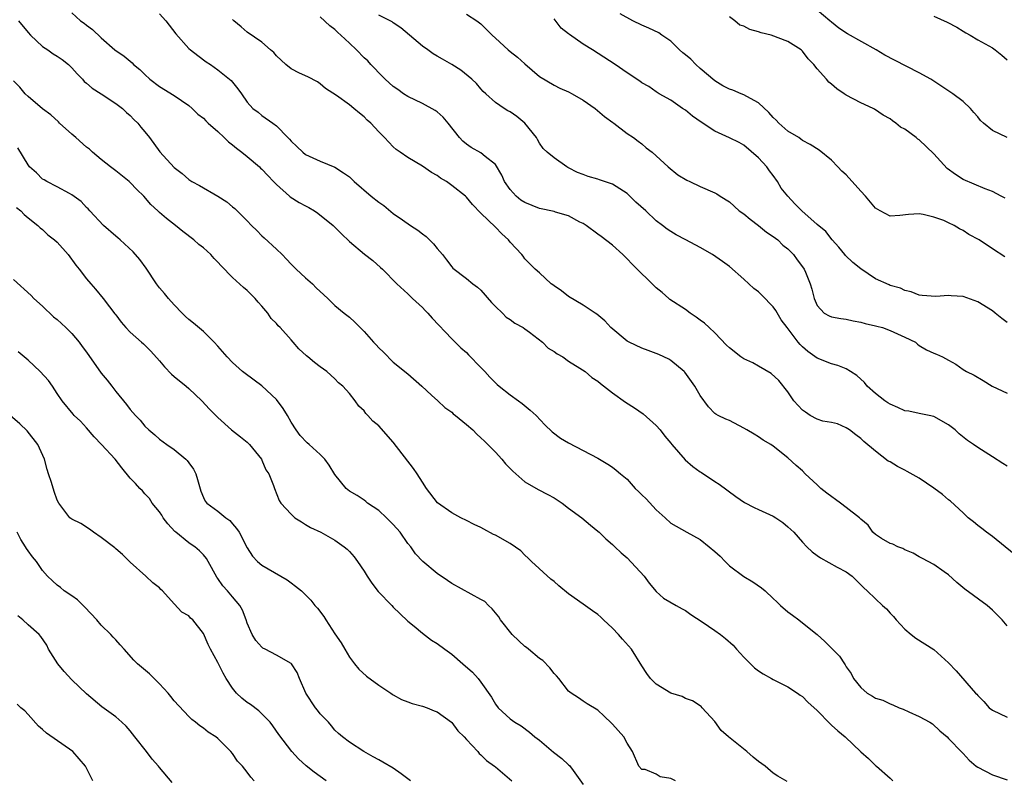
# Model space of a CAD drawing. Units: inches. Extents: x 2526000 to 2529000, y 1542000 to 1545000.
# Drawn here: x 2526430 to 2526565, y 1543533 to 1543637 of the extents above; entities that cross this region are included whole.
import ezdxf

# ---------------------------------------------------------------- set-up
doc = ezdxf.new("R2010")
doc.units = ezdxf.units.IN
doc.header["$MEASUREMENT"] = 0
doc.layers.add('LD25261542_2ft', color=95, linetype='Continuous')

msp = doc.modelspace()

# ---------------------------------------------------------------- linework, layer by layer
at = {"layer": 'LD25261542_2ft'}
for points, elevation in [([(2526437, 1543638.08), (2526438.16, 1543637), (2526438.67, 1543636.67), (2526439, 1543636.38), (2526439.81, 1543635.81), (2526441, 1543634.65), (2526442.9, 1543633), (2526444.16, 1543632.16), (2526445, 1543631.46), (2526445.23, 1543631.23), (2526445.43, 1543631), (2526446.31, 1543630.31), (2526447, 1543629.64), (2526447.69, 1543629), (2526449, 1543628.02), (2526451, 1543626.76), (2526453, 1543625.38), (2526453.46, 1543625), (2526454.23, 1543624.23), (2526455, 1543623.65), (2526455.32, 1543623.32), (2526455.65, 1543623), (2526457, 1543621.82), (2526457.85, 1543621), (2526458.42, 1543620.42), (2526459, 1543620.02), (2526459.54, 1543619.55), (2526460.27, 1543619), (2526461, 1543618.41), (2526462.66, 1543617), (2526462.83, 1543616.83), (2526463, 1543616.69), (2526463.8, 1543615.8), (2526464.6, 1543615), (2526465, 1543614.57), (2526466.81, 1543613), (2526466.9, 1543612.9), (2526468.13, 1543612.13), (2526469, 1543611.66), (2526469.44, 1543611.44), (2526470.2, 1543611), (2526470.66, 1543610.66), (2526472.78, 1543609), (2526473.88, 1543607.88), (2526475, 1543606.8), (2526477.04, 1543605.04), (2526478.18, 1543604.18), (2526479.25, 1543603.25), (2526479.52, 1543603), (2526481.47, 1543601), (2526483, 1543599.63), (2526483.31, 1543599.31), (2526483.63, 1543599), (2526485, 1543597.77), (2526485.36, 1543597.36), (2526485.72, 1543597), (2526486.32, 1543596.32), (2526489, 1543593.48), (2526489.47, 1543593), (2526490.26, 1543592.26), (2526491, 1543591.59), (2526491.3, 1543591.3), (2526493, 1543589.54), (2526493.54, 1543589), (2526494.21, 1543588.21), (2526495.23, 1543587.23), (2526495.49, 1543587), (2526497, 1543585.83), (2526498.14, 1543585), (2526498.62, 1543584.62), (2526499.72, 1543583.72), (2526500.54, 1543583), (2526501.72, 1543581.72), (2526502.75, 1543580.75), (2526503.9, 1543579.9), (2526505, 1543579.22), (2526509, 1543577.15), (2526510.34, 1543576.34), (2526511, 1543575.93), (2526511.51, 1543575.51), (2526512.09, 1543575), (2526513, 1543574.25), (2526514.11, 1543573), (2526514.57, 1543572.57), (2526515, 1543572.12), (2526515.6, 1543571.6), (2526517, 1543570.07), (2526518.21, 1543569), (2526519, 1543568.26), (2526521.19, 1543567), (2526523, 1543566.02), (2526524.22, 1543565), (2526525, 1543564.39), (2526525.73, 1543563.73), (2526526.41, 1543563), (2526527, 1543562.42), (2526528.97, 1543560.97), (2526530.23, 1543560.23), (2526531.41, 1543559.41), (2526531.88, 1543559), (2526533, 1543557.94), (2526533.5, 1543557.5), (2526534, 1543557), (2526535, 1543556.11), (2526535.66, 1543555.66), (2526536.49, 1543555), (2526537, 1543554.63), (2526539, 1543553.01), (2526540.07, 1543552.07), (2526542.07, 1543550.07), (2526542.74, 1543549), (2526542.86, 1543548.86), (2526543, 1543548.61), (2526543.67, 1543547.67), (2526543.99, 1543547), (2526545, 1543545.74), (2526545.88, 1543545), (2526546.59, 1543544.59), (2526547, 1543544.32), (2526548.01, 1543544.01), (2526549, 1543543.52), (2526549.39, 1543543.39), (2526550.23, 1543543), (2526550.8, 1543542.8), (2526551.58, 1543542.42), (2526553, 1543541.8), (2526554.42, 1543541), (2526554.78, 1543540.78), (2526555.81, 1543539.81), (2526556.79, 1543539), (2526557, 1543538.76), (2526558.85, 1543536.85), (2526559, 1543536.71), (2526559.81, 1543535.81), (2526560.8, 1543535), (2526561, 1543534.87), (2526563, 1543533.8), (2526565, 1543533.13)], 8172), ([(2526449, 1543637.96), (2526449.84, 1543637), (2526451.22, 1543635.22), (2526453, 1543633.2), (2526453.22, 1543633), (2526454.22, 1543632.22), (2526455.38, 1543631.38), (2526455.97, 1543631), (2526457, 1543630.27), (2526458.82, 1543628.82), (2526459, 1543628.57), (2526459.7, 1543627.7), (2526460.23, 1543627), (2526461, 1543625.86), (2526461.79, 1543625), (2526462.5, 1543624.5), (2526463, 1543624.05), (2526464.5, 1543623), (2526465, 1543622.63), (2526466.58, 1543621), (2526466.81, 1543620.81), (2526467, 1543620.51), (2526467.77, 1543619.77), (2526468.62, 1543619), (2526469, 1543618.71), (2526471, 1543617.79), (2526473, 1543616.96), (2526474.2, 1543616.2), (2526475, 1543615.65), (2526475.65, 1543615), (2526477.97, 1543613), (2526479, 1543612.17), (2526479.7, 1543611.7), (2526481, 1543610.64), (2526482.25, 1543609.75), (2526483.34, 1543609), (2526484.36, 1543608.36), (2526485, 1543607.84), (2526485.49, 1543607.49), (2526485.94, 1543607), (2526486.48, 1543606.48), (2526487, 1543605.84), (2526487.73, 1543605), (2526488.28, 1543604.28), (2526489, 1543603.3), (2526489.16, 1543603.16), (2526491, 1543601.71), (2526491.87, 1543601), (2526492.54, 1543600.54), (2526493, 1543600.15), (2526494.44, 1543598.44), (2526495, 1543597.88), (2526495.94, 1543597), (2526496.45, 1543596.45), (2526497, 1543596.1), (2526497.63, 1543595.63), (2526498.76, 1543595), (2526499, 1543594.84), (2526499.62, 1543594.38), (2526501.41, 1543593), (2526502.21, 1543592.21), (2526503, 1543591.73), (2526503.43, 1543591.43), (2526504.18, 1543591), (2526505, 1543590.41), (2526506.53, 1543589.47), (2526507.25, 1543589), (2526508.19, 1543588.19), (2526509, 1543587.68), (2526509.36, 1543587.36), (2526511, 1543586.1), (2526512.8, 1543584.8), (2526514.02, 1543584.02), (2526515.2, 1543583.2), (2526517, 1543581.61), (2526517.53, 1543581), (2526518.17, 1543580.17), (2526519, 1543579.19), (2526519.14, 1543579), (2526520.93, 1543576.93), (2526522, 1543576), (2526523, 1543575.27), (2526523.17, 1543575.17), (2526525, 1543573.95), (2526525.6, 1543573.6), (2526527.88, 1543571.88), (2526529.08, 1543571.08), (2526530.37, 1543570.37), (2526531, 1543570.1), (2526533, 1543569.2), (2526533.36, 1543569), (2526534.32, 1543568.32), (2526535, 1543567.76), (2526535.4, 1543567.4), (2526535.81, 1543567), (2526537, 1543565.65), (2526537.62, 1543565), (2526538.34, 1543564.34), (2526539, 1543563.83), (2526539.49, 1543563.49), (2526541.77, 1543562.23), (2526543, 1543561.58), (2526543.81, 1543561), (2526545, 1543559.83), (2526545.39, 1543559.39), (2526545.84, 1543559), (2526547, 1543557.89), (2526547.95, 1543557), (2526548.51, 1543556.51), (2526549, 1543555.94), (2526549.46, 1543555.46), (2526549.82, 1543555), (2526551, 1543553.75), (2526551.87, 1543553), (2526552.53, 1543552.53), (2526555, 1543550.97), (2526557, 1543549.15), (2526558.04, 1543548.04), (2526560.71, 1543545), (2526560.85, 1543544.85), (2526561, 1543544.67), (2526561.84, 1543543.84), (2526562.54, 1543543), (2526563, 1543542.64), (2526565, 1543541.71)], 8174), ([(2526565.99, 1543563.99), (2526563, 1543566.42), (2526562.18, 1543567), (2526561.54, 1543567.54), (2526561, 1543567.95), (2526560.43, 1543568.43), (2526559.67, 1543569), (2526559, 1543569.66), (2526557.25, 1543571.25), (2526557, 1543571.42), (2526556.18, 1543572.18), (2526555, 1543573.04), (2526553, 1543574.42), (2526551.33, 1543575.33), (2526551, 1543575.48), (2526550.01, 1543576.01), (2526549, 1543576.62), (2526548.74, 1543576.74), (2526547, 1543578.1), (2526545.41, 1543579.41), (2526545, 1543579.82), (2526544.32, 1543580.32), (2526543.43, 1543581), (2526543, 1543581.29), (2526541.82, 1543581.82), (2526541, 1543582.02), (2526539.79, 1543582.21), (2526539, 1543582.48), (2526538.04, 1543583), (2526537.43, 1543583.43), (2526537, 1543583.69), (2526535.82, 1543585), (2526535, 1543586.22), (2526533.77, 1543587.77), (2526532.73, 1543588.73), (2526531, 1543589.75), (2526530.2, 1543590.2), (2526529, 1543590.74), (2526528.58, 1543591), (2526527, 1543592.22), (2526526.6, 1543592.6), (2526525, 1543594.27), (2526524.22, 1543595), (2526523.6, 1543595.6), (2526523, 1543596.01), (2526522.45, 1543596.45), (2526521.63, 1543597), (2526521, 1543597.49), (2526518.87, 1543598.87), (2526518.7, 1543599), (2526517.8, 1543599.8), (2526517, 1543600.46), (2526513.69, 1543603.69), (2526513, 1543604.42), (2526512.4, 1543605), (2526511, 1543606.27), (2526509.46, 1543607.46), (2526509, 1543607.77), (2526507.38, 1543609), (2526507, 1543609.24), (2526506.55, 1543609.45), (2526505, 1543610.29), (2526503.19, 1543610.81), (2526503, 1543610.88), (2526501, 1543611.29), (2526499, 1543612.11), (2526498.46, 1543612.46), (2526497.83, 1543613), (2526497, 1543613.91), (2526496.24, 1543615), (2526495.87, 1543615.87), (2526495, 1543617.33), (2526493.59, 1543618.41), (2526493, 1543618.9), (2526491.66, 1543619.66), (2526491, 1543620.11), (2526490.5, 1543620.5), (2526490.07, 1543621), (2526488.52, 1543623), (2526487.81, 1543623.81), (2526487, 1543624.51), (2526486.73, 1543624.72), (2526485, 1543625.68), (2526483, 1543626.61), (2526482.39, 1543627), (2526481.6, 1543627.6), (2526481, 1543628.01), (2526479.89, 1543629), (2526479, 1543629.88), (2526478.46, 1543630.46), (2526477.91, 1543631), (2526477.49, 1543631.49), (2526477, 1543631.94), (2526475.97, 1543633), (2526475, 1543633.93), (2526473.83, 1543635), (2526473.39, 1543635.39), (2526473, 1543635.79), (2526472.29, 1543636.29), (2526471, 1543637.51)], 8178), ([(2526565, 1543576.04), (2526564.41, 1543576.41), (2526563, 1543577.34), (2526561, 1543578.61), (2526560.41, 1543579), (2526559.58, 1543579.58), (2526558.46, 1543580.46), (2526557.9, 1543581), (2526557, 1543581.69), (2526555, 1543582.84), (2526554.34, 1543583), (2526553, 1543583.25), (2526551.56, 1543583.56), (2526551, 1543583.63), (2526550.07, 1543584.07), (2526549, 1543584.51), (2526548.7, 1543584.7), (2526548.28, 1543585), (2526547, 1543585.97), (2526545.85, 1543587), (2526545.49, 1543587.49), (2526544.44, 1543588.44), (2526543.59, 1543589), (2526543, 1543589.37), (2526541.84, 1543589.84), (2526541, 1543590.07), (2526539, 1543590.83), (2526537.76, 1543591.76), (2526537, 1543592.39), (2526536.68, 1543592.68), (2526536.43, 1543593), (2526534.89, 1543595), (2526534.09, 1543596.09), (2526533.36, 1543597.36), (2526533, 1543597.84), (2526531.46, 1543599.46), (2526531, 1543599.89), (2526530.36, 1543600.36), (2526529, 1543601.64), (2526527, 1543603.36), (2526526.07, 1543604.07), (2526524.69, 1543605), (2526523, 1543605.95), (2526521.03, 1543607.03), (2526519.72, 1543607.72), (2526519, 1543608.14), (2526518.49, 1543608.49), (2526517.85, 1543609), (2526517, 1543609.6), (2526515.56, 1543611), (2526514.18, 1543612.18), (2526513.38, 1543613), (2526513, 1543613.34), (2526511, 1543614.64), (2526509.24, 1543615.24), (2526509, 1543615.33), (2526507.67, 1543615.67), (2526507, 1543615.95), (2526506.22, 1543616.22), (2526505, 1543616.87), (2526504.9, 1543616.9), (2526504.73, 1543617), (2526503, 1543618.23), (2526502.08, 1543619), (2526501.52, 1543619.52), (2526501, 1543620.26), (2526500.73, 1543620.73), (2526500.61, 1543621), (2526499, 1543623), (2526497.89, 1543623.9), (2526497, 1543624.55), (2526496.69, 1543624.69), (2526496.16, 1543625), (2526495, 1543625.83), (2526493.65, 1543627), (2526493.32, 1543627.32), (2526493, 1543627.67), (2526492.4, 1543628.4), (2526491.75, 1543629), (2526490.24, 1543630.24), (2526489.02, 1543631.02), (2526487.73, 1543631.73), (2526487, 1543632.17), (2526486.46, 1543632.47), (2526485.71, 1543633), (2526485, 1543633.53), (2526483.2, 1543635), (2526482.02, 1543636.02), (2526481, 1543636.7), (2526480.83, 1543636.83), (2526479, 1543637.76)], 8180), ([(2526491, 1543637.88), (2526492.42, 1543637), (2526493, 1543636.58), (2526494.54, 1543635), (2526495, 1543634.61), (2526496.73, 1543633), (2526497, 1543632.77), (2526497.99, 1543631.99), (2526499, 1543631.09), (2526501, 1543629.37), (2526503, 1543628.17), (2526503.79, 1543627.79), (2526505, 1543627.27), (2526505.5, 1543627), (2526507, 1543626.15), (2526508.65, 1543625), (2526509.89, 1543623.89), (2526511.06, 1543623.06), (2526511.17, 1543623), (2526513, 1543621.58), (2526513.87, 1543621), (2526514.53, 1543620.53), (2526515, 1543620.17), (2526515.61, 1543619.61), (2526516.41, 1543619), (2526517, 1543618.5), (2526518.6, 1543617), (2526519.93, 1543615.93), (2526521.19, 1543615.19), (2526521.58, 1543615), (2526523, 1543614.32), (2526525, 1543613.44), (2526525.29, 1543613.29), (2526525.73, 1543613), (2526527, 1543612.22), (2526528.36, 1543611), (2526529, 1543610.56), (2526529.85, 1543609.85), (2526531, 1543608.98), (2526532.08, 1543608.08), (2526533, 1543607.46), (2526533.61, 1543607), (2526534.31, 1543606.31), (2526535, 1543605.8), (2526535.79, 1543605), (2526536.26, 1543604.26), (2526537, 1543603.33), (2526537.22, 1543603), (2526537.41, 1543602.59), (2526538.07, 1543601), (2526538.28, 1543600.28), (2526538.59, 1543599), (2526539, 1543598.05), (2526539.97, 1543597), (2526540.64, 1543596.64), (2526541, 1543596.49), (2526542.27, 1543596.27), (2526543, 1543596.16), (2526543.95, 1543595.95), (2526545, 1543595.77), (2526545.57, 1543595.57), (2526547, 1543595.27), (2526547.2, 1543595.2), (2526547.96, 1543595), (2526549, 1543594.63), (2526551, 1543593.68), (2526552.48, 1543593), (2526552.75, 1543592.75), (2526553, 1543592.57), (2526553.98, 1543591.98), (2526555, 1543591.5), (2526555.36, 1543591.36), (2526556.19, 1543591), (2526557, 1543590.57), (2526558, 1543590), (2526559, 1543589.29), (2526559.46, 1543589), (2526560.52, 1543588.52), (2526561.75, 1543587.75), (2526562.98, 1543587), (2526565, 1543586.03)], 8182), ([(2526564.71, 1543604.71), (2526563, 1543605.77), (2526561.2, 1543607), (2526559.76, 1543607.76), (2526559, 1543608.29), (2526558.52, 1543608.52), (2526557.75, 1543609), (2526557, 1543609.36), (2526556.34, 1543609.66), (2526555, 1543610.12), (2526553.52, 1543610.48), (2526553, 1543610.56), (2526551.52, 1543610.48), (2526550.34, 1543610.34), (2526549, 1543610.24), (2526547.64, 1543611), (2526547, 1543611.33), (2526545.65, 1543613), (2526545, 1543613.67), (2526543, 1543615.9), (2526542.41, 1543616.41), (2526541.84, 1543617), (2526541, 1543617.93), (2526539.28, 1543619.28), (2526538.07, 1543620.07), (2526537, 1543620.63), (2526536.8, 1543620.8), (2526536.5, 1543621), (2526535, 1543621.89), (2526533.77, 1543623), (2526533.4, 1543623.4), (2526533, 1543623.75), (2526532.42, 1543624.42), (2526531, 1543625.76), (2526529.37, 1543626.63), (2526529, 1543626.86), (2526528.63, 1543627), (2526527.49, 1543627.49), (2526527, 1543627.64), (2526526.11, 1543628.11), (2526525, 1543628.76), (2526523, 1543630.48), (2526522.43, 1543631), (2526521.72, 1543631.72), (2526521, 1543632.33), (2526520.62, 1543632.62), (2526520.19, 1543633), (2526519, 1543634.18), (2526517.74, 1543635), (2526517.32, 1543635.32), (2526515.98, 1543635.98), (2526515, 1543636.4), (2526513.8, 1543637), (2526512.07, 1543637.93)], 8186), ([(2526564.74, 1543612.74), (2526564.19, 1543613), (2526563, 1543613.62), (2526562.01, 1543613.99), (2526559, 1543615.29), (2526557.95, 1543615.95), (2526556.79, 1543616.79), (2526555, 1543618.79), (2526553, 1543620.69), (2526552.79, 1543620.79), (2526552.55, 1543621), (2526551, 1543622.18), (2526550.43, 1543622.43), (2526549.8, 1543623), (2526549.31, 1543623.31), (2526549, 1543623.56), (2526548.07, 1543624.07), (2526546.88, 1543624.88), (2526546.67, 1543625), (2526545, 1543625.78), (2526543, 1543626.81), (2526542.7, 1543627), (2526541.69, 1543627.69), (2526541, 1543628.31), (2526540.6, 1543628.6), (2526540.29, 1543629), (2526539, 1543630.42), (2526538.57, 1543631), (2526537.77, 1543631.77), (2526537, 1543632.83), (2526536.83, 1543633), (2526535, 1543634.16), (2526532.71, 1543635), (2526531.35, 1543635.35), (2526531, 1543635.47), (2526529.79, 1543635.79), (2526529, 1543636.25), (2526528.41, 1543636.41), (2526527.74, 1543637), (2526527, 1543637.52)], 8188), ([(2526565.02, 1543621.02), (2526563, 1543621.99), (2526561.77, 1543623), (2526561.36, 1543623.36), (2526561, 1543623.85), (2526560.44, 1543624.44), (2526559.99, 1543625), (2526559, 1543625.93), (2526557.6, 1543627), (2526554.84, 1543628.84), (2526554.59, 1543629), (2526553, 1543629.85), (2526549.59, 1543631.59), (2526548.29, 1543632.29), (2526547.08, 1543633), (2526543.19, 1543635.19), (2526541.99, 1543635.99), (2526541, 1543636.78), (2526540.76, 1543637), (2526539, 1543638.44)], 8190), ([(2526555, 1543637.61), (2526556.81, 1543636.81), (2526558.13, 1543636.13), (2526559, 1543635.56), (2526559.36, 1543635.36), (2526559.95, 1543635), (2526561, 1543634.38), (2526563, 1543633.28), (2526563.4, 1543633), (2526564.29, 1543632.29), (2526565, 1543631.64)], 8192), ([(2526429.68, 1543637), (2526431, 1543635.41), (2526431.32, 1543635), (2526433, 1543633.49), (2526433.71, 1543633), (2526434.46, 1543632.46), (2526435, 1543632.15), (2526435.68, 1543631.68), (2526436.52, 1543631), (2526437, 1543630.56), (2526437.72, 1543629.72), (2526438.46, 1543629), (2526438.7, 1543628.7), (2526439, 1543628.46), (2526439.76, 1543627.76), (2526440.99, 1543627), (2526443, 1543625.68), (2526443.91, 1543625), (2526444.46, 1543624.46), (2526445, 1543624.03), (2526445.5, 1543623.5), (2526446.01, 1543623), (2526446.44, 1543622.45), (2526447, 1543621.79), (2526447.63, 1543621), (2526449.05, 1543619.05), (2526451, 1543616.92), (2526452.09, 1543616.09), (2526453, 1543615.27), (2526453.42, 1543615), (2526454.47, 1543614.47), (2526456.98, 1543612.98), (2526458.21, 1543612.21), (2526459, 1543611.55), (2526459.31, 1543611.31), (2526461, 1543609.63), (2526461.57, 1543609), (2526462.3, 1543608.3), (2526463, 1543607.58), (2526463.31, 1543607.31), (2526465, 1543605.76), (2526465.78, 1543605), (2526466.38, 1543604.38), (2526467, 1543603.7), (2526467.69, 1543603), (2526469, 1543601.81), (2526469.92, 1543601), (2526470.45, 1543600.45), (2526471.47, 1543599.47), (2526472.03, 1543599), (2526473, 1543598.04), (2526474.26, 1543597), (2526475, 1543596.43), (2526475.73, 1543595.73), (2526476.45, 1543595), (2526477, 1543594.49), (2526478.29, 1543593), (2526478.64, 1543592.64), (2526479, 1543592.22), (2526479.65, 1543591.65), (2526481, 1543590.3), (2526483, 1543588.67), (2526484.88, 1543587), (2526486.22, 1543585.78), (2526487.07, 1543585), (2526488.06, 1543584.06), (2526489, 1543583.43), (2526489.21, 1543583.21), (2526489.49, 1543583), (2526491, 1543581.76), (2526491.9, 1543581), (2526492.41, 1543580.41), (2526493, 1543579.94), (2526493.46, 1543579.46), (2526493.95, 1543579), (2526495, 1543577.96), (2526495.83, 1543577), (2526496.36, 1543576.36), (2526497, 1543575.73), (2526497.35, 1543575.35), (2526499, 1543573.9), (2526500.84, 1543572.84), (2526502.17, 1543572.17), (2526503, 1543571.72), (2526504.1, 1543571), (2526505, 1543570.31), (2526506.82, 1543569), (2526507.99, 1543567.99), (2526509, 1543567.16), (2526509.18, 1543567), (2526510.09, 1543566.09), (2526511, 1543565.35), (2526511.33, 1543565), (2526512.18, 1543564.18), (2526513, 1543563.49), (2526515.34, 1543561), (2526516.02, 1543560.02), (2526517, 1543558.92), (2526517.99, 1543557.99), (2526519.73, 1543557), (2526520.53, 1543556.53), (2526521, 1543556.29), (2526521.73, 1543555.73), (2526523.27, 1543554.73), (2526525, 1543553.56), (2526525.79, 1543553), (2526526.48, 1543552.48), (2526527.54, 1543551.54), (2526527.97, 1543551), (2526529, 1543549.89), (2526530.45, 1543548.45), (2526531, 1543548.04), (2526531.64, 1543547.64), (2526532.77, 1543547), (2526533, 1543546.85), (2526535, 1543545.84), (2526536.32, 1543545), (2526536.71, 1543544.71), (2526537, 1543544.54), (2526537.76, 1543543.76), (2526539, 1543542.6), (2526540.79, 1543540.79), (2526541, 1543540.61), (2526541.84, 1543539.84), (2526542.87, 1543539), (2526545, 1543536.98), (2526546.05, 1543536.05), (2526547, 1543535.11), (2526547.15, 1543535), (2526549, 1543533.34), (2526549.36, 1543533)], 8170), ([(2526565, 1543554.19), (2526564.32, 1543555), (2526563.68, 1543555.68), (2526563, 1543556.36), (2526562.28, 1543557), (2526559.22, 1543559.22), (2526558.13, 1543560.13), (2526557, 1543561.19), (2526556.42, 1543561.58), (2526555, 1543562.6), (2526553.43, 1543563.43), (2526553, 1543563.64), (2526552.16, 1543564.16), (2526551, 1543564.61), (2526550.76, 1543564.76), (2526550.05, 1543565), (2526549.38, 1543565.38), (2526549, 1543565.48), (2526547.83, 1543566.16), (2526547, 1543566.7), (2526546.65, 1543567), (2526545.98, 1543567.98), (2526545, 1543568.8), (2526544.8, 1543569), (2526543, 1543570.41), (2526542.21, 1543571), (2526540.33, 1543572.33), (2526539.53, 1543573), (2526539, 1543573.51), (2526537.39, 1543575), (2526537, 1543575.41), (2526536.14, 1543576.14), (2526535, 1543577.21), (2526533, 1543578.79), (2526532.69, 1543579), (2526531.61, 1543579.61), (2526531, 1543580.04), (2526530.41, 1543580.41), (2526529.38, 1543581), (2526529, 1543581.25), (2526527, 1543582.29), (2526526.5, 1543582.5), (2526525.45, 1543583), (2526525.15, 1543583.15), (2526525, 1543583.26), (2526524.15, 1543584.15), (2526523, 1543585.7), (2526522.26, 1543587), (2526520.9, 1543588.9), (2526520.81, 1543589), (2526519, 1543590.5), (2526518.7, 1543590.7), (2526517.34, 1543591.34), (2526515.89, 1543591.89), (2526515, 1543592.18), (2526513.28, 1543593), (2526513, 1543593.17), (2526510.79, 1543595), (2526509.95, 1543595.95), (2526508.86, 1543596.86), (2526508.62, 1543597), (2526507, 1543598.1), (2526505, 1543599.28), (2526504.03, 1543600.03), (2526503, 1543600.72), (2526502.85, 1543600.85), (2526502.6, 1543601), (2526501, 1543602.48), (2526500.4, 1543603), (2526499, 1543604.41), (2526498.77, 1543604.77), (2526498.59, 1543605), (2526497, 1543606.71), (2526496.78, 1543607), (2526495.86, 1543607.86), (2526495, 1543608.75), (2526493, 1543610.66), (2526491.83, 1543611.83), (2526491, 1543612.86), (2526490.86, 1543613), (2526489, 1543614.47), (2526488.28, 1543615), (2526487.47, 1543615.47), (2526487, 1543615.83), (2526486.23, 1543616.23), (2526485, 1543617.09), (2526483, 1543618.3), (2526481.93, 1543619), (2526481.39, 1543619.39), (2526481, 1543619.73), (2526479.8, 1543621), (2526479, 1543621.78), (2526477.9, 1543623), (2526477.41, 1543623.41), (2526477, 1543623.85), (2526476.35, 1543624.35), (2526475.61, 1543625), (2526475, 1543625.5), (2526473.22, 1543626.78), (2526471.73, 1543627.73), (2526471, 1543628.36), (2526470.64, 1543628.64), (2526469.31, 1543629.31), (2526468.16, 1543629.84), (2526467, 1543630.42), (2526466.27, 1543631), (2526465, 1543632.19), (2526464.64, 1543632.64), (2526464.2, 1543633), (2526463, 1543634.07), (2526461, 1543635.42), (2526460.18, 1543636.18), (2526459.19, 1543637), (2526459, 1543637.18)], 8176), ([(2526565, 1543595.71), (2526564.27, 1543596.27), (2526563.38, 1543597), (2526563, 1543597.29), (2526561, 1543598.54), (2526559, 1543599.27), (2526557.35, 1543599.35), (2526557, 1543599.42), (2526555.27, 1543599.27), (2526553.4, 1543599.4), (2526553, 1543599.46), (2526551.88, 1543599.88), (2526551, 1543600.09), (2526550.4, 1543600.4), (2526549, 1543600.76), (2526548.85, 1543600.85), (2526547, 1543601.68), (2526545, 1543603.03), (2526543.92, 1543603.92), (2526542.89, 1543604.89), (2526542.78, 1543605), (2526542, 1543606), (2526541.06, 1543607), (2526540.18, 1543608.18), (2526539, 1543609.11), (2526536.9, 1543611), (2526535.96, 1543611.96), (2526535.01, 1543613), (2526534.1, 1543614.1), (2526533.59, 1543615), (2526533, 1543615.84), (2526532.48, 1543616.48), (2526532.12, 1543617), (2526531, 1543618.24), (2526529, 1543619.96), (2526528.32, 1543620.32), (2526527, 1543620.98), (2526525, 1543621.89), (2526523.12, 1543623.12), (2526521.96, 1543623.96), (2526521, 1543624.74), (2526520.59, 1543625), (2526519, 1543626.11), (2526517.41, 1543627), (2526517, 1543627.25), (2526515.98, 1543627.98), (2526515, 1543628.51), (2526514.72, 1543628.72), (2526513, 1543629.86), (2526511.37, 1543631), (2526508.26, 1543633), (2526507, 1543633.77), (2526505.1, 1543635.1), (2526505, 1543635.2), (2526503.96, 1543635.96), (2526503, 1543637.26)], 8184), ([(2526534.89, 1543532.89), (2526533.64, 1543533.64), (2526533, 1543534.06), (2526531.9, 1543535), (2526531, 1543535.62), (2526530.25, 1543536.25), (2526529.39, 1543537), (2526526.88, 1543539), (2526525.88, 1543539.88), (2526525, 1543541.09), (2526523.28, 1543543), (2526523.14, 1543543.14), (2526523, 1543543.26), (2526521.95, 1543543.95), (2526521, 1543544.27), (2526520.53, 1543544.53), (2526519, 1543544.99), (2526517, 1543546.23), (2526516.18, 1543547), (2526515.69, 1543547.69), (2526515, 1543548.74), (2526513.61, 1543551), (2526512.36, 1543552.36), (2526511.83, 1543553), (2526511, 1543553.86), (2526509.77, 1543555), (2526509.4, 1543555.4), (2526509, 1543555.73), (2526508.27, 1543556.27), (2526507, 1543557.15), (2526505, 1543558.57), (2526503.67, 1543559.67), (2526503, 1543560.26), (2526502.58, 1543560.58), (2526499.91, 1543563), (2526499.47, 1543563.47), (2526499, 1543563.87), (2526498.44, 1543564.44), (2526497, 1543565.46), (2526495, 1543566.6), (2526494.71, 1543566.71), (2526493.41, 1543567.41), (2526493, 1543567.65), (2526492.08, 1543568.08), (2526491, 1543568.63), (2526490.25, 1543569), (2526489, 1543569.65), (2526487.05, 1543571.05), (2526485.56, 1543573), (2526485, 1543573.84), (2526484.27, 1543575), (2526483.75, 1543575.75), (2526481, 1543579.33), (2526479, 1543581.58), (2526478.21, 1543582.21), (2526477.53, 1543583), (2526477.24, 1543583.24), (2526477, 1543583.61), (2526476.27, 1543584.27), (2526475.78, 1543585), (2526475, 1543585.99), (2526474.09, 1543587), (2526473.48, 1543587.47), (2526473, 1543588), (2526471.91, 1543589), (2526471, 1543589.62), (2526470.23, 1543590.23), (2526469.32, 1543591), (2526469.13, 1543591.13), (2526468.08, 1543592.08), (2526467.31, 1543593), (2526467, 1543593.32), (2526465.49, 1543595), (2526465.24, 1543595.24), (2526465, 1543595.56), (2526464.27, 1543596.27), (2526463.8, 1543597), (2526463, 1543597.96), (2526462.49, 1543598.49), (2526462.08, 1543599), (2526461.53, 1543599.53), (2526461, 1543600.07), (2526460.49, 1543600.49), (2526459, 1543601.86), (2526457.44, 1543603.44), (2526457, 1543603.96), (2526456.48, 1543604.48), (2526456.01, 1543605), (2526455, 1543605.91), (2526454.38, 1543606.38), (2526453.71, 1543607), (2526452.18, 1543608.18), (2526451.19, 1543609), (2526449.93, 1543609.93), (2526449, 1543610.75), (2526448.75, 1543611), (2526447.83, 1543611.83), (2526446.83, 1543613), (2526445.9, 1543613.9), (2526445, 1543614.87), (2526444.85, 1543615), (2526443, 1543616.48), (2526442.29, 1543617), (2526441, 1543618), (2526439.82, 1543619), (2526439.4, 1543619.41), (2526439, 1543619.7), (2526437.52, 1543621), (2526437.26, 1543621.26), (2526437, 1543621.47), (2526435.3, 1543623), (2526435.16, 1543623.16), (2526434.12, 1543624.12), (2526433, 1543624.93), (2526431, 1543626.61), (2526430.62, 1543627), (2526429.89, 1543627.89), (2526429, 1543628.77)], 8168), ([(2526519.63, 1543533), (2526519, 1543533.33), (2526517.53, 1543533.53), (2526517, 1543533.92), (2526515.47, 1543534.53), (2526515, 1543534.56), (2526514.61, 1543535), (2526513.74, 1543537), (2526513, 1543538.15), (2526512.57, 1543539), (2526511, 1543540.73), (2526510.88, 1543540.88), (2526509.85, 1543541.85), (2526509, 1543542.68), (2526507.53, 1543543.53), (2526507, 1543543.89), (2526506.36, 1543544.36), (2526505.35, 1543545), (2526505, 1543545.26), (2526503.66, 1543547), (2526503.35, 1543547.35), (2526503, 1543547.67), (2526502.43, 1543548.43), (2526501.45, 1543549.45), (2526501, 1543549.74), (2526499.49, 1543551), (2526499.23, 1543551.23), (2526499, 1543551.39), (2526498.16, 1543552.16), (2526497.28, 1543553), (2526495.68, 1543555), (2526495.42, 1543555.42), (2526494.54, 1543556.54), (2526494.02, 1543557), (2526493.51, 1543557.51), (2526493, 1543557.81), (2526489, 1543560.01), (2526488.41, 1543560.41), (2526487, 1543561.38), (2526485.02, 1543563), (2526484.04, 1543564.04), (2526483.38, 1543565), (2526483, 1543565.48), (2526481.92, 1543567), (2526481, 1543568.07), (2526480.06, 1543569), (2526479, 1543569.97), (2526477.48, 1543571), (2526477.22, 1543571.22), (2526477, 1543571.38), (2526476.03, 1543572.03), (2526475, 1543572.64), (2526474.55, 1543573), (2526473, 1543574.89), (2526472.2, 1543576.2), (2526471.61, 1543577), (2526471, 1543577.64), (2526469.49, 1543579), (2526469.22, 1543579.22), (2526468.23, 1543580.23), (2526467.69, 1543581), (2526467, 1543582.09), (2526466.5, 1543583), (2526465.94, 1543583.94), (2526465, 1543585.16), (2526463.02, 1543587.02), (2526460.72, 1543588.72), (2526460.37, 1543589), (2526459, 1543590.21), (2526458.27, 1543591), (2526457, 1543592.45), (2526456.48, 1543593), (2526455, 1543594.46), (2526453.63, 1543595.63), (2526453, 1543596.12), (2526452.54, 1543596.54), (2526452.08, 1543597), (2526451, 1543598.11), (2526450.21, 1543599), (2526449.68, 1543599.68), (2526449, 1543600.47), (2526448.6, 1543601), (2526447.15, 1543603.15), (2526446.31, 1543604.31), (2526445.39, 1543605.39), (2526443.62, 1543607), (2526443.29, 1543607.29), (2526443, 1543607.53), (2526441.35, 1543609), (2526439.45, 1543611), (2526439.24, 1543611.24), (2526439, 1543611.46), (2526438.25, 1543612.25), (2526437, 1543613.17), (2526436.66, 1543613.34), (2526435, 1543614.29), (2526433.56, 1543615), (2526433.22, 1543615.22), (2526433, 1543615.34), (2526432.17, 1543616.17), (2526431.22, 1543617), (2526431, 1543617.29), (2526429.61, 1543619.61)], 8166), ([(2526429.43, 1543611.43), (2526430.03, 1543611), (2526430.48, 1543610.48), (2526431, 1543610.01), (2526432.32, 1543609), (2526432.66, 1543608.66), (2526433, 1543608.42), (2526433.71, 1543607.71), (2526434.64, 1543607), (2526435, 1543606.68), (2526436.49, 1543605), (2526437.56, 1543603.56), (2526438.02, 1543603), (2526439, 1543601.7), (2526439.58, 1543601), (2526440.25, 1543600.25), (2526441.28, 1543599), (2526442.16, 1543597.84), (2526442.9, 1543596.9), (2526443, 1543596.74), (2526443.75, 1543595.75), (2526444.39, 1543595), (2526445, 1543594.4), (2526446.55, 1543593), (2526446.8, 1543592.8), (2526447.8, 1543591.8), (2526449, 1543590.44), (2526449.66, 1543589.66), (2526450.64, 1543588.64), (2526451, 1543588.32), (2526452.64, 1543587), (2526453, 1543586.67), (2526454.77, 1543585), (2526455.83, 1543583.83), (2526457, 1543582.71), (2526458.83, 1543581), (2526460.06, 1543580.06), (2526461, 1543579.31), (2526461.16, 1543579.16), (2526461.3, 1543579), (2526462.94, 1543577), (2526463, 1543576.89), (2526463.56, 1543575.56), (2526463.97, 1543575), (2526464.62, 1543573.38), (2526464.73, 1543573), (2526465.38, 1543571.37), (2526465.62, 1543571), (2526467, 1543569.49), (2526467.53, 1543569), (2526468.42, 1543568.42), (2526469, 1543568.08), (2526469.65, 1543567.65), (2526471.06, 1543567), (2526473, 1543565.92), (2526474.28, 1543565), (2526474.67, 1543564.67), (2526475, 1543564.35), (2526475.63, 1543563.63), (2526476.1, 1543563), (2526477, 1543561.67), (2526477.42, 1543561), (2526478.05, 1543560.05), (2526478.92, 1543558.92), (2526480.79, 1543557), (2526481, 1543556.77), (2526481.88, 1543555.88), (2526483, 1543554.85), (2526483.83, 1543554.17), (2526485, 1543553.19), (2526486.24, 1543552.24), (2526487, 1543551.79), (2526488.05, 1543551), (2526489, 1543550.32), (2526490.5, 1543549), (2526491.85, 1543547.85), (2526492.61, 1543547), (2526493, 1543546.5), (2526494.45, 1543544.45), (2526495, 1543543.47), (2526495.35, 1543543), (2526497, 1543541.48), (2526497.65, 1543541), (2526498.51, 1543540.51), (2526499.66, 1543539.66), (2526500.39, 1543539), (2526501, 1543538.54), (2526502.91, 1543536.91), (2526504.05, 1543536.05), (2526505, 1543535.19), (2526505.11, 1543535.11), (2526505.6, 1543534.4), (2526507, 1543532.48)], 8164), ([(2526429, 1543601.61), (2526431.41, 1543599.41), (2526431.81, 1543599), (2526433, 1543597.94), (2526434.5, 1543596.5), (2526435, 1543596.12), (2526436.19, 1543595), (2526437, 1543594.19), (2526437.98, 1543593), (2526438.4, 1543592.4), (2526439, 1543591.63), (2526441, 1543588.79), (2526441.81, 1543587.81), (2526442.47, 1543587), (2526443, 1543586.28), (2526444.49, 1543584.49), (2526445, 1543583.8), (2526445.69, 1543583), (2526446.35, 1543582.35), (2526447, 1543581.54), (2526447.54, 1543581), (2526448.34, 1543580.34), (2526449, 1543579.75), (2526449.98, 1543579), (2526451, 1543578.33), (2526452.6, 1543577), (2526452.8, 1543576.8), (2526453, 1543576.51), (2526453.64, 1543575.64), (2526453.95, 1543575), (2526454.21, 1543574.21), (2526454.63, 1543572.63), (2526455, 1543571.74), (2526455.25, 1543571.25), (2526455.46, 1543571), (2526457, 1543569.87), (2526458.06, 1543569), (2526458.61, 1543568.61), (2526459, 1543568.16), (2526459.52, 1543567.52), (2526459.9, 1543567), (2526461, 1543564.88), (2526461.72, 1543563.72), (2526462.4, 1543563), (2526463, 1543562.51), (2526465.62, 1543561), (2526466.48, 1543560.48), (2526467, 1543560.09), (2526467.62, 1543559.62), (2526468.41, 1543559), (2526469, 1543558.43), (2526469.69, 1543557.69), (2526470.26, 1543557), (2526470.62, 1543556.62), (2526471.49, 1543555.49), (2526471.77, 1543555), (2526473, 1543553.12), (2526473.87, 1543551.87), (2526474.36, 1543551), (2526475, 1543549.92), (2526475.67, 1543549), (2526476.28, 1543548.28), (2526477.33, 1543547.33), (2526479, 1543546.06), (2526480.67, 1543545), (2526480.85, 1543544.85), (2526481, 1543544.75), (2526482.1, 1543544.1), (2526483, 1543543.79), (2526483.57, 1543543.57), (2526485, 1543543.21), (2526485.62, 1543543), (2526486.59, 1543542.59), (2526487, 1543542.45), (2526488.94, 1543541), (2526489, 1543540.95), (2526489.83, 1543539.83), (2526490.68, 1543539), (2526491, 1543538.63), (2526492.55, 1543537), (2526492.74, 1543536.74), (2526493, 1543536.54), (2526493.75, 1543535.75), (2526494.86, 1543535), (2526495, 1543534.89), (2526497.23, 1543533)], 8162), ([(2526483.35, 1543533), (2526483, 1543533.28), (2526482.07, 1543533.93), (2526481, 1543534.71), (2526479.56, 1543535.56), (2526479, 1543535.87), (2526478.26, 1543536.26), (2526476.98, 1543537), (2526475, 1543538.26), (2526474.03, 1543539), (2526473.48, 1543539.48), (2526473, 1543539.94), (2526472.53, 1543540.53), (2526472.13, 1543541), (2526471, 1543542.17), (2526470.64, 1543542.64), (2526470.35, 1543543), (2526469.01, 1543545), (2526468.14, 1543547), (2526467.83, 1543547.83), (2526467.04, 1543549), (2526467, 1543549.05), (2526465, 1543550.18), (2526463.46, 1543551), (2526463.15, 1543551.15), (2526463, 1543551.26), (2526462.17, 1543552.17), (2526461.66, 1543553), (2526461, 1543554.56), (2526460.86, 1543555), (2526460.36, 1543556.36), (2526460, 1543557), (2526459, 1543558.16), (2526458.31, 1543559), (2526457.68, 1543559.68), (2526457, 1543560.66), (2526456.85, 1543560.85), (2526455.66, 1543563), (2526455.43, 1543563.43), (2526455, 1543563.92), (2526454.47, 1543564.47), (2526453.83, 1543565), (2526453.35, 1543565.35), (2526453, 1543565.57), (2526451.22, 1543567), (2526451.11, 1543567.11), (2526450.15, 1543568.15), (2526449.49, 1543569), (2526449.32, 1543569.32), (2526449, 1543569.78), (2526448.01, 1543571), (2526447.62, 1543571.62), (2526447, 1543572.24), (2526446.65, 1543572.65), (2526446.31, 1543573), (2526445.69, 1543573.69), (2526445, 1543574.41), (2526443.82, 1543575.82), (2526442.91, 1543577), (2526441.07, 1543579), (2526440.05, 1543580.05), (2526439, 1543581.31), (2526438.19, 1543582.19), (2526437.33, 1543583), (2526437.17, 1543583.17), (2526435.69, 1543585), (2526435, 1543585.99), (2526434.36, 1543587), (2526433.78, 1543587.78), (2526432.66, 1543589), (2526431, 1543590.57), (2526429.67, 1543591.67)], 8160), ([(2526471.8, 1543533), (2526470.17, 1543534.17), (2526469.06, 1543535.06), (2526468.02, 1543536.02), (2526467.12, 1543537), (2526465.33, 1543539.33), (2526464.52, 1543540.52), (2526464.16, 1543541), (2526463, 1543542.15), (2526462.58, 1543542.58), (2526461.45, 1543543.45), (2526461, 1543543.73), (2526460.28, 1543544.28), (2526459.54, 1543545), (2526459, 1543545.67), (2526458.1, 1543547), (2526457.72, 1543547.72), (2526457, 1543549.18), (2526455.96, 1543551), (2526455.65, 1543551.65), (2526455, 1543553.16), (2526453.54, 1543555), (2526453.25, 1543555.25), (2526453, 1543555.59), (2526452.07, 1543556.07), (2526451, 1543557.22), (2526449.41, 1543559), (2526449.19, 1543559.19), (2526449, 1543559.4), (2526448.1, 1543560.1), (2526447.14, 1543561), (2526445, 1543562.89), (2526444.9, 1543563), (2526443.95, 1543563.95), (2526443, 1543564.73), (2526442.87, 1543564.87), (2526441, 1543566.3), (2526439.94, 1543567), (2526439.43, 1543567.43), (2526438.21, 1543568.21), (2526437, 1543568.8), (2526436.73, 1543569), (2526435.23, 1543571), (2526435, 1543571.39), (2526434.57, 1543572.57), (2526434.19, 1543573.81), (2526433.79, 1543575), (2526433.6, 1543575.6), (2526433.24, 1543577), (2526432.33, 1543579), (2526430.86, 1543580.86), (2526429.86, 1543581.86), (2526428.55, 1543583)], 8158), ([(2526461.95, 1543533), (2526461.48, 1543533.48), (2526461, 1543534.17), (2526460.34, 1543535), (2526459.68, 1543535.68), (2526459, 1543536.73), (2526458.76, 1543537), (2526457, 1543538.78), (2526456.71, 1543539), (2526455.66, 1543539.66), (2526455, 1543540.18), (2526454.52, 1543540.52), (2526453.92, 1543541), (2526453.4, 1543541.4), (2526453, 1543541.79), (2526451, 1543543.92), (2526450.54, 1543544.54), (2526450.17, 1543545), (2526449, 1543546.25), (2526448.27, 1543547), (2526447.62, 1543547.62), (2526446.53, 1543548.53), (2526446, 1543549), (2526445.5, 1543549.5), (2526444.14, 1543551), (2526443.61, 1543551.61), (2526443, 1543552.27), (2526442.64, 1543552.64), (2526442.32, 1543553), (2526441, 1543554.3), (2526440.4, 1543555), (2526438.77, 1543556.77), (2526437.77, 1543557.77), (2526437, 1543558.3), (2526435.96, 1543559), (2526435.44, 1543559.44), (2526435, 1543559.77), (2526434.34, 1543560.34), (2526433.67, 1543561), (2526433, 1543561.75), (2526432.17, 1543563), (2526431.63, 1543563.63), (2526431, 1543564.45), (2526430.78, 1543564.78), (2526430.67, 1543565), (2526430.03, 1543566.03), (2526429.5, 1543567)], 8156), ([(2526450.75, 1543532.75), (2526449, 1543534.8), (2526448.85, 1543535), (2526447.97, 1543535.97), (2526447.21, 1543537), (2526445.61, 1543539), (2526445, 1543539.81), (2526444.45, 1543540.45), (2526443.82, 1543541), (2526443, 1543541.75), (2526441.11, 1543543.11), (2526439, 1543544.88), (2526437, 1543546.81), (2526435.96, 1543547.96), (2526435.07, 1543549), (2526433.82, 1543551), (2526433.56, 1543551.56), (2526432.73, 1543552.73), (2526432.5, 1543553), (2526431, 1543554.32), (2526430.27, 1543555), (2526429.58, 1543555.58)], 8154), ([(2526439.87, 1543533), (2526438.87, 1543535), (2526437.15, 1543537), (2526433.52, 1543539.52), (2526433, 1543540), (2526432.45, 1543540.45), (2526431, 1543542.05), (2526430.57, 1543542.57), (2526430.01, 1543543), (2526429.49, 1543543.49)], 8152)]:
    msp.add_lwpolyline(points, dxfattribs=dict(at, elevation=elevation))

doc.saveas('drawing.dxf')
